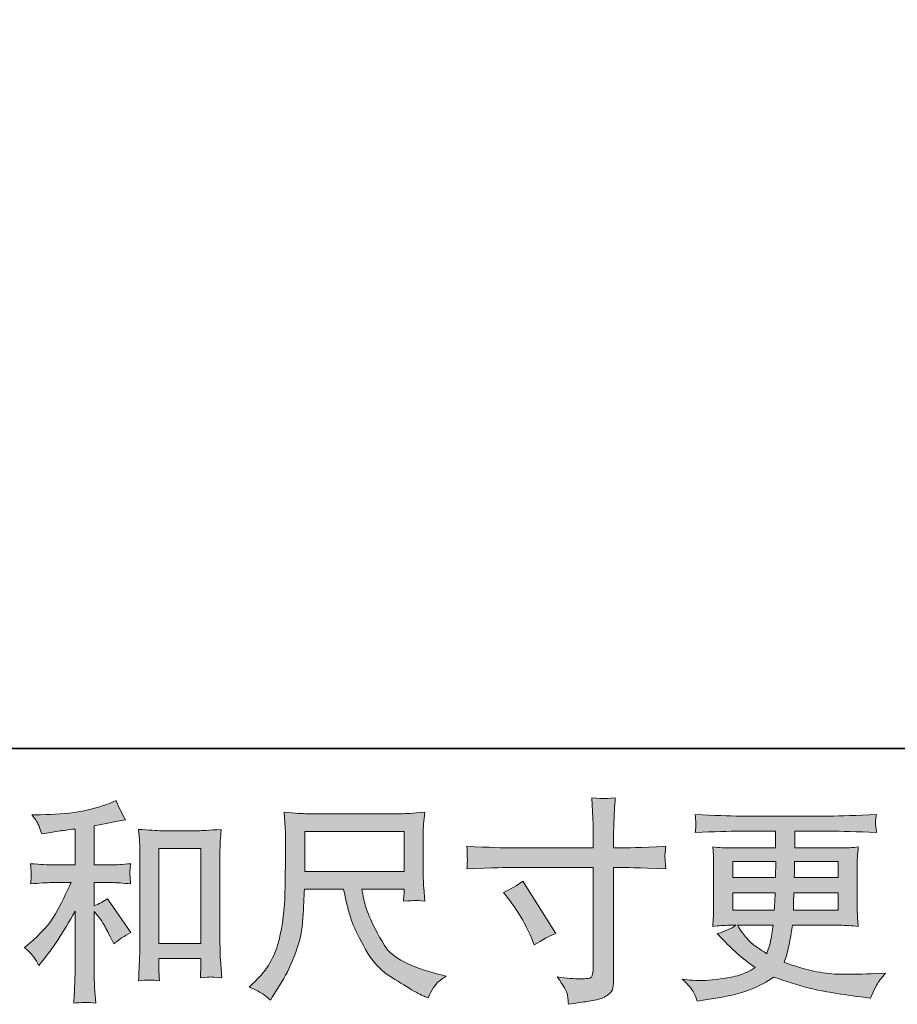
# Model space of a CAD drawing. Units: inches. Extents: x 6.9 to 89.9, y 222 to 281.2.
# Drawn here: x 37.4 to 45.9, y 222 to 231.5 of the extents above; entities that cross this region are included whole.
import ezdxf

# ---------------------------------------------------------------- set-up
doc = ezdxf.new("R2010")
doc.units = ezdxf.units.IN
doc.header["$MEASUREMENT"] = 0
doc.layers.add('图层 1', color=7, linetype='Continuous')

msp = doc.modelspace()

# ---------------------------------------------------------------- hatches: boundary and pattern name
at = {"layer": '图层 1'}
h = msp.add_hatch(color=256, dxfattribs=at)
h.dxf.hatch_style = 2
h.paths.add_polyline_path([(38.7485, 223.4932), (39.1535, 223.4932), (39.1535, 222.5754), (38.7485, 222.5754)])
edge = h.paths.add_edge_path()
edge.add_spline(control_points=[(37.5391, 222.4431), (37.5558, 222.4183), (37.5724, 222.3914), (37.5889, 222.3625), (37.5889, 222.3625), (37.6242, 222.4059), (37.6242, 222.4059), (37.7191, 222.523), (37.8239, 222.6829), (37.9383, 222.8854), (37.9383, 222.8854), (37.9383, 222.3542), (37.9383, 222.3542), (37.9383, 222.277), (37.9369, 222.2185), (37.9346, 222.1778), (37.9329, 222.1372), (37.9302, 222.0765), (37.9259, 221.9966), (37.9915, 222.0063), (38.0624, 222.0069), (38.1376, 221.9987), (38.1376, 221.9987), (38.1269, 222.1537), (38.1269, 222.1537), (38.1245, 222.184), (38.1231, 222.2488), (38.1231, 222.348), (38.1231, 222.348), (38.1231, 222.8834), (38.1231, 222.8834), (38.1231, 222.8834), (38.1686, 222.8276), (38.1686, 222.8276), (38.1891, 222.8014), (38.2056, 222.7773), (38.218, 222.7552), (38.2302, 222.7332), (38.2547, 222.687), (38.2903, 222.6167), (38.2903, 222.6167), (38.3133, 222.5713), (38.3133, 222.5713), (38.3611, 222.6112), (38.4166, 222.6477), (38.4783, 222.6808), (38.4783, 222.6808), (38.2531, 223.0074), (38.2531, 223.0074), (38.209, 222.9785), (38.1658, 222.955), (38.1231, 222.9371), (38.1231, 222.9371), (38.1231, 223.1624), (38.1231, 223.1624), (38.1231, 223.1624), (38.2881, 223.1624), (38.2881, 223.1624), (38.3406, 223.1624), (38.4028, 223.1583), (38.4745, 223.15), (38.4745, 223.15), (38.4702, 223.2134), (38.4702, 223.2134), (38.4702, 223.2134), (38.4681, 223.2451), (38.4681, 223.2451), (38.4667, 223.2534), (38.4667, 223.2651), (38.4681, 223.2809), (38.4695, 223.2961), (38.4722, 223.3182), (38.4765, 223.3457), (38.3937, 223.3374), (38.3301, 223.3333), (38.286, 223.3333), (38.286, 223.3333), (38.1231, 223.3333), (38.1231, 223.3333), (38.1231, 223.3333), (38.1231, 223.7116), (38.1231, 223.7116), (38.1231, 223.7116), (38.2388, 223.7323), (38.2388, 223.7323), (38.2388, 223.7323), (38.348, 223.755), (38.348, 223.755), (38.348, 223.755), (38.4268, 223.7695), (38.4268, 223.7695), (38.3908, 223.826), (38.3604, 223.888), (38.3358, 223.9555), (38.3358, 223.9555), (38.2698, 223.9286), (38.2698, 223.9286), (38.0905, 223.8556), (37.8694, 223.8191), (37.6055, 223.8191), (37.6055, 223.8191), (37.5209, 223.8191), (37.5209, 223.8191), (37.5552, 223.775), (37.5774, 223.7405), (37.5869, 223.715), (37.5963, 223.6895), (37.6061, 223.6627), (37.6158, 223.6351), (37.6158, 223.6351), (37.6613, 223.6413), (37.6613, 223.6413), (37.6613, 223.6413), (37.7936, 223.662), (37.7936, 223.662), (37.8253, 223.6661), (37.8737, 223.6723), (37.9383, 223.6806), (37.9383, 223.6806), (37.9383, 223.3333), (37.9383, 223.3333), (37.9383, 223.3333), (37.7128, 223.3333), (37.7128, 223.3333), (37.6757, 223.3333), (37.6077, 223.3374), (37.5081, 223.3457), (37.5124, 223.2816), (37.5145, 223.2451), (37.5152, 223.2375), (37.5159, 223.23), (37.5159, 223.2189), (37.5145, 223.2058), (37.5131, 223.1928), (37.5111, 223.1741), (37.5081, 223.15), (37.5925, 223.1583), (37.6606, 223.1624), (37.7128, 223.1624), (37.7128, 223.1624), (37.899, 223.1624), (37.899, 223.1624), (37.8507, 223.0549), (37.8006, 222.9543), (37.7488, 222.8606), (37.6973, 222.7669), (37.6091, 222.6684), (37.4835, 222.5651), (37.4835, 222.5651), (37.4482, 222.5361), (37.4482, 222.5361), (37.4923, 222.4989), (37.5226, 222.4679), (37.5391, 222.4431)], knot_values=[0, 0, 0, 0, 0.352778, 0.352778, 0.352778, 0.705556, 0.705556, 0.705556, 1.058333, 1.058333, 1.058333, 1.411111, 1.411111, 1.411111, 1.763889, 1.763889, 1.763889, 2.116667, 2.116667, 2.116667, 2.469444, 2.469444, 2.469444, 2.822222, 2.822222, 2.822222, 3.175, 3.175, 3.175, 3.527778, 3.527778, 3.527778, 3.880556, 3.880556, 3.880556, 4.233333, 4.233333, 4.233333, 4.586111, 4.586111, 4.586111, 4.938889, 4.938889, 4.938889, 5.291667, 5.291667, 5.291667, 5.644444, 5.644444, 5.644444, 5.997222, 5.997222, 5.997222, 6.35, 6.35, 6.35, 6.702778, 6.702778, 6.702778, 7.055556, 7.055556, 7.055556, 7.408333, 7.408333, 7.408333, 7.761111, 7.761111, 7.761111, 8.113889, 8.113889, 8.113889, 8.466667, 8.466667, 8.466667, 8.819444, 8.819444, 8.819444, 9.172222, 9.172222, 9.172222, 9.525, 9.525, 9.525, 9.877778, 9.877778, 9.877778, 10.230556, 10.230556, 10.230556, 10.583333, 10.583333, 10.583333, 10.936111, 10.936111, 10.936111, 11.288889, 11.288889, 11.288889, 11.641667, 11.641667, 11.641667, 11.994444, 11.994444, 11.994444, 12.347222, 12.347222, 12.347222, 12.7, 12.7, 12.7, 13.052778, 13.052778, 13.052778, 13.405556, 13.405556, 13.405556, 13.758333, 13.758333, 13.758333, 14.111111, 14.111111, 14.111111, 14.463889, 14.463889, 14.463889, 14.816667, 14.816667, 14.816667, 15.169444, 15.169444, 15.169444, 15.522222, 15.522222, 15.522222, 15.875, 15.875, 15.875, 16.227778, 16.227778, 16.227778, 16.580556, 16.580556, 16.580556, 16.933333, 16.933333, 16.933333, 17.286111, 17.286111, 17.286111, 17.638889, 17.638889, 17.638889, 17.991667, 17.991667, 17.991667, 17.991667], degree=3, periodic=0)
edge.add_line((37.5391, 222.4431), (37.5391, 222.4431))
edge = h.paths.add_edge_path()
edge.add_spline(control_points=[(38.5513, 223.6764), (38.5513, 223.6764), (38.5597, 223.5772), (38.5597, 223.5772), (38.5627, 223.5448), (38.5641, 223.5111), (38.5641, 223.4752), (38.5641, 223.4752), (38.5641, 222.585), (38.5641, 222.585), (38.5641, 222.5161), (38.5627, 222.4589), (38.5604, 222.4142), (38.5584, 222.3694), (38.5556, 222.3025), (38.5513, 222.2143), (38.6204, 222.2226), (38.6879, 222.2226), (38.7549, 222.2143), (38.7506, 222.2612), (38.7485, 222.2977), (38.7485, 222.3239), (38.7485, 222.3239), (38.7485, 222.4293), (38.7485, 222.4293), (38.7485, 222.4293), (39.1535, 222.4293), (39.1535, 222.4293), (39.1535, 222.4293), (39.1535, 222.359), (39.1535, 222.359), (39.1535, 222.3508), (39.1532, 222.3363), (39.1518, 222.3156), (39.1504, 222.295), (39.1495, 222.2708), (39.1495, 222.2433), (39.204, 222.2488), (39.2364, 222.2516), (39.2467, 222.2509), (39.2576, 222.2502), (39.2936, 222.2474), (39.3549, 222.2433), (39.3549, 222.2433), (39.3426, 222.421), (39.3426, 222.421), (39.3397, 222.4555), (39.3383, 222.5161), (39.3383, 222.6023), (39.3383, 222.6023), (39.3383, 223.4835), (39.3383, 223.4835), (39.3383, 223.5097), (39.339, 223.5379), (39.3411, 223.5676), (39.3433, 223.5972), (39.3464, 223.6337), (39.3507, 223.6764), (39.2302, 223.6682), (39.1571, 223.664), (39.1309, 223.664), (39.1309, 223.664), (38.7711, 223.664), (38.7711, 223.664), (38.752, 223.664), (38.7217, 223.6654), (38.6812, 223.6682), (38.6402, 223.6709), (38.5968, 223.6737), (38.5513, 223.6764)], knot_values=[0, 0, 0, 0, 0.352778, 0.352778, 0.352778, 0.705556, 0.705556, 0.705556, 1.058333, 1.058333, 1.058333, 1.411111, 1.411111, 1.411111, 1.763889, 1.763889, 1.763889, 2.116667, 2.116667, 2.116667, 2.469444, 2.469444, 2.469444, 2.822222, 2.822222, 2.822222, 3.175, 3.175, 3.175, 3.527778, 3.527778, 3.527778, 3.880556, 3.880556, 3.880556, 4.233333, 4.233333, 4.233333, 4.586111, 4.586111, 4.586111, 4.938889, 4.938889, 4.938889, 5.291667, 5.291667, 5.291667, 5.644444, 5.644444, 5.644444, 5.997222, 5.997222, 5.997222, 6.35, 6.35, 6.35, 6.702778, 6.702778, 6.702778, 7.055556, 7.055556, 7.055556, 7.408333, 7.408333, 7.408333, 7.761111, 7.761111, 7.761111, 8.113889, 8.113889, 8.113889, 8.113889], degree=3, periodic=0)
edge.add_line((38.5513, 223.6764), (38.5513, 223.6764))
h = msp.add_hatch(color=256, dxfattribs=at)
h.dxf.hatch_style = 2
edge = h.paths.add_edge_path()
edge.add_spline(control_points=[(42.0779, 223.0687), (42.1466, 223.1004), (42.2088, 223.1363), (42.2637, 223.1762), (42.2637, 223.1762), (42.5845, 222.6719), (42.5845, 222.6719), (42.5209, 222.647), (42.4506, 222.6098), (42.3735, 222.5602), (42.3735, 222.5602), (42.3466, 222.6305), (42.3466, 222.6305), (42.3344, 222.6608), (42.3108, 222.7091), (42.2761, 222.7752), (42.2419, 222.8414), (42.1957, 222.913), (42.1378, 222.9902), (42.1378, 222.9902), (42.0779, 223.0687), (42.0779, 223.0687)], knot_values=[0, 0, 0, 0, 1, 1, 1, 2, 2, 2, 3, 3, 3, 4, 4, 4, 5, 5, 5, 6, 6, 6, 7, 7, 7, 7], degree=3, periodic=0)
edge = h.paths.add_edge_path()
edge.add_spline(control_points=[(42.1488, 223.4973), (42.1488, 223.4973), (42.9447, 223.4973), (42.9447, 223.4973), (42.9447, 223.4973), (42.9447, 223.5862), (42.9447, 223.5862), (42.9447, 223.6689), (42.9433, 223.7343), (42.9404, 223.7826), (42.9404, 223.7826), (42.9302, 223.9831), (42.9302, 223.9831), (42.9965, 223.9775), (43.0363, 223.9748), (43.0487, 223.9741), (43.0611, 223.9734), (43.0969, 223.9762), (43.1571, 223.9831), (43.1514, 223.8935), (43.1471, 223.8163), (43.1443, 223.7515), (43.1419, 223.6868), (43.1403, 223.6317), (43.1403, 223.5862), (43.1403, 223.5862), (43.1403, 223.4994), (43.1403, 223.4994), (43.1403, 223.4994), (43.2127, 223.4973), (43.2127, 223.4973), (43.254, 223.4959), (43.3987, 223.5014), (43.6466, 223.5138), (43.6428, 223.4835), (43.6399, 223.4601), (43.6385, 223.4432), (43.6371, 223.4277), (43.6364, 223.4146), (43.6371, 223.405), (43.6378, 223.3946), (43.6413, 223.3588), (43.6466, 223.2954), (43.3806, 223.3051), (43.2346, 223.3099), (43.2086, 223.3099), (43.2086, 223.3099), (43.1403, 223.3099), (43.1403, 223.3099), (43.1403, 223.3099), (43.1403, 222.2247), (43.1403, 222.2247), (43.1403, 222.1999), (43.1383, 222.1744), (43.1348, 222.1475), (43.1312, 222.1203), (43.113, 222.0958), (43.079, 222.0731), (43.0444, 222.0504), (43.0046, 222.0345), (42.9569, 222.0262), (42.91, 222.0176), (42.8653, 222.0111), (42.8225, 222.0049), (42.7798, 221.9987), (42.7407, 221.9925), (42.7047, 221.987), (42.7033, 222.0076), (42.7001, 222.0373), (42.6946, 222.0752), (42.6889, 222.1131), (42.656, 222.1716), (42.5953, 222.2516), (42.6916, 222.2391), (42.764, 222.2329), (42.8124, 222.2329), (42.8854, 222.2316), (42.9245, 222.2391), (42.9309, 222.2557), (42.9373, 222.2722), (42.941, 222.2915), (42.9426, 222.3129), (42.944, 222.3342), (42.9447, 222.3639), (42.9447, 222.4024), (42.9447, 222.4024), (42.9447, 223.3099), (42.9447, 223.3099), (42.9447, 223.3099), (42.1488, 223.3099), (42.1488, 223.3099), (42.1213, 223.3099), (41.9793, 223.3051), (41.723, 223.2954), (41.7258, 223.3278), (41.7272, 223.3505), (41.7279, 223.3636), (41.7285, 223.3767), (41.7285, 223.3905), (41.7279, 223.4036), (41.7272, 223.4174), (41.7258, 223.4539), (41.723, 223.5138), (41.9435, 223.5028), (42.0853, 223.4973), (42.1488, 223.4973)], knot_values=[0, 0, 0, 0, 0.352778, 0.352778, 0.352778, 0.705556, 0.705556, 0.705556, 1.058333, 1.058333, 1.058333, 1.411111, 1.411111, 1.411111, 1.763889, 1.763889, 1.763889, 2.116667, 2.116667, 2.116667, 2.469444, 2.469444, 2.469444, 2.822222, 2.822222, 2.822222, 3.175, 3.175, 3.175, 3.527778, 3.527778, 3.527778, 3.880556, 3.880556, 3.880556, 4.233333, 4.233333, 4.233333, 4.586111, 4.586111, 4.586111, 4.938889, 4.938889, 4.938889, 5.291667, 5.291667, 5.291667, 5.644444, 5.644444, 5.644444, 5.997222, 5.997222, 5.997222, 6.35, 6.35, 6.35, 6.702778, 6.702778, 6.702778, 7.055556, 7.055556, 7.055556, 7.408333, 7.408333, 7.408333, 7.761111, 7.761111, 7.761111, 8.113889, 8.113889, 8.113889, 8.466667, 8.466667, 8.466667, 8.819444, 8.819444, 8.819444, 9.172222, 9.172222, 9.172222, 9.525, 9.525, 9.525, 9.877778, 9.877778, 9.877778, 10.230556, 10.230556, 10.230556, 10.583333, 10.583333, 10.583333, 10.936111, 10.936111, 10.936111, 11.288889, 11.288889, 11.288889, 11.641667, 11.641667, 11.641667, 11.994444, 11.994444, 11.994444, 12.347222, 12.347222, 12.347222, 12.347222], degree=3, periodic=0)
edge.add_line((42.1488, 223.4973), (42.1488, 223.4973))
h = msp.add_hatch(color=256, dxfattribs=at)
h.dxf.hatch_style = 2
h.paths.add_polyline_path([(40.1574, 223.6571), (41.1167, 223.6571), (41.1167, 223.2713), (40.1574, 223.2713)])
edge = h.paths.add_edge_path()
edge.add_spline(control_points=[(39.7531, 222.0876), (39.7717, 222.0752), (39.7958, 222.0552), (39.8248, 222.0276), (39.8248, 222.0276), (39.8413, 222.0545), (39.8413, 222.0545), (39.8413, 222.0545), (39.9366, 222.2033), (39.9366, 222.2033), (39.986, 222.286), (40.0308, 222.3818), (40.0706, 222.4906), (40.1109, 222.5995), (40.1335, 222.7091), (40.1397, 222.8193), (40.1457, 222.9295), (40.1507, 223.0233), (40.1534, 223.1004), (40.1534, 223.1004), (40.5317, 223.1004), (40.5317, 223.1004), (40.5634, 222.9447), (40.5924, 222.8351), (40.6185, 222.7711), (40.6445, 222.707), (40.6866, 222.6216), (40.7455, 222.5154), (40.8041, 222.4093), (40.8771, 222.3273), (40.9639, 222.2695), (41.0506, 222.2116), (41.1258, 222.1647), (41.1896, 222.1282), (41.2531, 222.0917), (41.2972, 222.069), (41.3219, 222.0607), (41.3219, 222.0607), (41.3487, 222.0507), (41.3487, 222.0507), (41.3875, 222.1303), (41.42, 222.1813), (41.446, 222.2026), (41.4722, 222.224), (41.4982, 222.2426), (41.5244, 222.2591), (41.5244, 222.2591), (41.475, 222.2715), (41.475, 222.2715), (41.1794, 222.3432), (40.9973, 222.4376), (40.9286, 222.554), (40.8597, 222.6705), (40.8108, 222.7628), (40.7825, 222.8317), (40.7543, 222.9006), (40.7364, 222.9564), (40.7283, 222.9984), (40.7198, 223.0405), (40.7138, 223.0742), (40.7095, 223.1004), (40.7095, 223.1004), (41.1167, 223.1004), (41.1167, 223.1004), (41.1167, 223.1004), (41.1167, 223.0549), (41.1167, 223.0549), (41.1167, 223.0481), (41.1151, 223.037), (41.1131, 223.0212), (41.1114, 223.0053), (41.1107, 222.9922), (41.1107, 222.9826), (41.1737, 222.9867), (41.2111, 222.9895), (41.2207, 222.9902), (41.2309, 222.9909), (41.2633, 222.9881), (41.3181, 222.9826), (41.3181, 222.9826), (41.3074, 223.1128), (41.3074, 223.1128), (41.3036, 223.1611), (41.3015, 223.2107), (41.3015, 223.2603), (41.3015, 223.2603), (41.3015, 223.6475), (41.3015, 223.6475), (41.3015, 223.6702), (41.3029, 223.6978), (41.3053, 223.7309), (41.3082, 223.7639), (41.3117, 223.8012), (41.316, 223.8425), (41.202, 223.8328), (41.1258, 223.828), (41.0878, 223.828), (41.0878, 223.828), (40.1783, 223.828), (40.1783, 223.828), (40.1412, 223.828), (40.0675, 223.8328), (39.9571, 223.8425), (39.9571, 223.8425), (39.9715, 223.6475), (39.9715, 223.6475), (39.9729, 223.6282), (39.9729, 223.5796), (39.9715, 223.5007), (39.9715, 223.5007), (39.9715, 223.3306), (39.9715, 223.3306), (39.9702, 223.3237), (39.9686, 223.2713), (39.9672, 223.1735), (39.9672, 223.1735), (39.9633, 223.0136), (39.9633, 223.0136), (39.9564, 222.8455), (39.9337, 222.6939), (39.8949, 222.5582), (39.8565, 222.4224), (39.7764, 222.2984), (39.6555, 222.1868), (39.6555, 222.1868), (39.6201, 222.1537), (39.6201, 222.1537), (39.6903, 222.122), (39.7344, 222.1), (39.7531, 222.0876)], knot_values=[0, 0, 0, 0, 0.352778, 0.352778, 0.352778, 0.705556, 0.705556, 0.705556, 1.058333, 1.058333, 1.058333, 1.411111, 1.411111, 1.411111, 1.763889, 1.763889, 1.763889, 2.116667, 2.116667, 2.116667, 2.469444, 2.469444, 2.469444, 2.822222, 2.822222, 2.822222, 3.175, 3.175, 3.175, 3.527778, 3.527778, 3.527778, 3.880556, 3.880556, 3.880556, 4.233333, 4.233333, 4.233333, 4.586111, 4.586111, 4.586111, 4.938889, 4.938889, 4.938889, 5.291667, 5.291667, 5.291667, 5.644444, 5.644444, 5.644444, 5.997222, 5.997222, 5.997222, 6.35, 6.35, 6.35, 6.702778, 6.702778, 6.702778, 7.055556, 7.055556, 7.055556, 7.408333, 7.408333, 7.408333, 7.761111, 7.761111, 7.761111, 8.113889, 8.113889, 8.113889, 8.466667, 8.466667, 8.466667, 8.819444, 8.819444, 8.819444, 9.172222, 9.172222, 9.172222, 9.525, 9.525, 9.525, 9.877778, 9.877778, 9.877778, 10.230556, 10.230556, 10.230556, 10.583333, 10.583333, 10.583333, 10.936111, 10.936111, 10.936111, 11.288889, 11.288889, 11.288889, 11.641667, 11.641667, 11.641667, 11.994444, 11.994444, 11.994444, 12.347222, 12.347222, 12.347222, 12.7, 12.7, 12.7, 13.052778, 13.052778, 13.052778, 13.405556, 13.405556, 13.405556, 13.758333, 13.758333, 13.758333, 14.111111, 14.111111, 14.111111, 14.463889, 14.463889, 14.463889, 14.816667, 14.816667, 14.816667, 15.169444, 15.169444, 15.169444, 15.169444], degree=3, periodic=0)
edge.add_line((39.7531, 222.0876), (39.7531, 222.0876))
h = msp.add_hatch(color=256, dxfattribs=at)
h.dxf.hatch_style = 2
h.paths.add_polyline_path([(44.2922, 223.3678), (44.7079, 223.3678), (44.7036, 223.2107), (44.2922, 223.2107)])
edge = h.paths.add_edge_path()
edge.add_spline(control_points=[(44.2922, 223.0646), (44.2922, 223.0646), (44.7018, 223.0646), (44.7018, 223.0646), (44.7018, 223.0646), (44.6998, 222.9798), (44.6998, 222.9798), (44.6982, 222.9702), (44.6962, 222.9426), (44.6934, 222.8965), (44.6934, 222.8965), (44.2922, 222.8965), (44.2922, 222.8965), (44.2922, 222.8965), (44.2922, 223.0646), (44.2922, 223.0646)], knot_values=[0, 0, 0, 0, 1, 1, 1, 2, 2, 2, 3, 3, 3, 4, 4, 4, 5, 5, 5, 5], degree=3, periodic=0)
edge = h.paths.add_edge_path()
edge.add_spline(control_points=[(44.6824, 222.7504), (44.6824, 222.7504), (44.676, 222.7049), (44.676, 222.7049), (44.6679, 222.6484), (44.6617, 222.6119), (44.6581, 222.5954), (44.6548, 222.5788), (44.6426, 222.5389), (44.6204, 222.4755), (44.5473, 222.5237), (44.5025, 222.5547), (44.486, 222.5678), (44.4693, 222.5809), (44.4488, 222.6009), (44.4245, 222.6278), (44.4006, 222.6546), (44.3716, 222.6953), (44.337, 222.7504), (44.337, 222.7504), (44.6824, 222.7504), (44.6824, 222.7504)], knot_values=[0, 0, 0, 0, 1, 1, 1, 2, 2, 2, 3, 3, 3, 4, 4, 4, 5, 5, 5, 6, 6, 6, 7, 7, 7, 7], degree=3, periodic=0)
edge = h.paths.add_edge_path()
edge.add_spline(control_points=[(44.8775, 222.8965), (44.8775, 222.8965), (44.8793, 222.9716), (44.8793, 222.9716), (44.8793, 222.9829), (44.8806, 223.0136), (44.8836, 223.0646), (44.8836, 223.0646), (45.3094, 223.0646), (45.3094, 223.0646), (45.3094, 223.0646), (45.3094, 222.8965), (45.3094, 222.8965), (45.3094, 222.8965), (44.8775, 222.8965), (44.8775, 222.8965)], knot_values=[0, 0, 0, 0, 1, 1, 1, 2, 2, 2, 3, 3, 3, 4, 4, 4, 5, 5, 5, 5], degree=3, periodic=0)
edge = h.paths.add_edge_path()
edge.add_spline(control_points=[(44.8856, 223.2107), (44.8856, 223.2107), (44.8877, 223.262), (44.8877, 223.262), (44.8877, 223.2775), (44.8884, 223.3126), (44.8898, 223.3678), (44.8898, 223.3678), (45.3094, 223.3678), (45.3094, 223.3678), (45.3094, 223.3678), (45.3094, 223.2107), (45.3094, 223.2107), (45.3094, 223.2107), (44.8856, 223.2107), (44.8856, 223.2107)], knot_values=[0, 0, 0, 0, 1, 1, 1, 2, 2, 2, 3, 3, 3, 4, 4, 4, 5, 5, 5, 5], degree=3, periodic=0)
edge = h.paths.add_edge_path()
edge.add_spline(control_points=[(43.9155, 222.0993), (43.9293, 222.069), (43.9401, 222.0417), (43.9486, 222.0166), (43.9486, 222.0166), (44.0643, 222.0352), (44.0643, 222.0352), (44.2436, 222.0628), (44.3766, 222.0945), (44.4626, 222.1299), (44.5487, 222.1647), (44.6238, 222.2047), (44.6874, 222.2502), (44.8016, 222.2088), (44.9132, 222.1744), (45.0221, 222.1461), (45.1308, 222.1179), (45.3011, 222.0883), (45.5312, 222.0579), (45.5312, 222.0579), (45.6222, 222.0455), (45.6222, 222.0455), (45.6222, 222.0455), (45.647, 222.0972), (45.647, 222.0972), (45.647, 222.0972), (45.6821, 222.1716), (45.6821, 222.1716), (45.7002, 222.2047), (45.7292, 222.2433), (45.769, 222.2874), (45.769, 222.2874), (45.6699, 222.2832), (45.6699, 222.2832), (45.5609, 222.2777), (45.4381, 222.2764), (45.302, 222.2784), (45.1647, 222.2805), (44.994, 222.3184), (44.7887, 222.3928), (44.7887, 222.3928), (44.8133, 222.4651), (44.8133, 222.4651), (44.819, 222.4831), (44.8278, 222.523), (44.8402, 222.585), (44.8524, 222.647), (44.8624, 222.7022), (44.8691, 222.7504), (44.8691, 222.7504), (45.3266, 222.7504), (45.3266, 222.7504), (45.3831, 222.7504), (45.4424, 222.7473), (45.5044, 222.7401), (45.5044, 222.7401), (45.498, 222.8269), (45.498, 222.8269), (45.4956, 222.8634), (45.4942, 222.8951), (45.4942, 222.9213), (45.4942, 222.9213), (45.4942, 223.3347), (45.4942, 223.3347), (45.4942, 223.354), (45.4949, 223.3781), (45.4966, 223.407), (45.4987, 223.436), (45.5016, 223.469), (45.5044, 223.5076), (45.4465, 223.5007), (45.3915, 223.4973), (45.339, 223.4973), (45.339, 223.4973), (44.8906, 223.4973), (44.8906, 223.4973), (44.8906, 223.4973), (44.8906, 223.6599), (44.8906, 223.6599), (44.8906, 223.6599), (45.2253, 223.6599), (45.2253, 223.6599), (45.3397, 223.6599), (45.4913, 223.6551), (45.6801, 223.6454), (45.6744, 223.6944), (45.6713, 223.7233), (45.6706, 223.7309), (45.6699, 223.7391), (45.6706, 223.7502), (45.672, 223.7639), (45.673, 223.7777), (45.6759, 223.7963), (45.6801, 223.8208), (45.4885, 223.8108), (45.3361, 223.806), (45.2233, 223.806), (45.2233, 223.806), (44.3646, 223.806), (44.3646, 223.806), (44.2588, 223.806), (44.1134, 223.8108), (43.9286, 223.8208), (43.9327, 223.7832), (43.935, 223.7564), (43.9356, 223.7391), (43.9363, 223.7219), (43.9363, 223.7081), (43.9356, 223.6985), (43.935, 223.6888), (43.9327, 223.6709), (43.9286, 223.6454), (44.1144, 223.6551), (44.2595, 223.6599), (44.3628, 223.6599), (44.3628, 223.6599), (44.7058, 223.6599), (44.7058, 223.6599), (44.7058, 223.6599), (44.7058, 223.4973), (44.7058, 223.4973), (44.7058, 223.4973), (44.2855, 223.4973), (44.2855, 223.4973), (44.2262, 223.4973), (44.1642, 223.5007), (44.0993, 223.5076), (44.0993, 223.5076), (44.1057, 223.4194), (44.1057, 223.4194), (44.107, 223.4015), (44.1077, 223.3733), (44.1077, 223.3347), (44.1077, 223.3347), (44.1077, 222.9192), (44.1077, 222.9192), (44.1077, 222.8889), (44.107, 222.8613), (44.1057, 222.8372), (44.1043, 222.8124), (44.102, 222.78), (44.0993, 222.7401), (44.1561, 222.7473), (44.209, 222.7504), (44.2588, 222.7504), (44.2588, 222.7504), (44.3225, 222.7504), (44.3225, 222.7504), (44.2757, 222.7159), (44.2161, 222.6898), (44.143, 222.6719), (44.143, 222.6719), (44.1865, 222.6243), (44.1865, 222.6243), (44.2757, 222.5251), (44.3833, 222.4307), (44.5089, 222.3411), (44.4548, 222.308), (44.4047, 222.2839), (44.3572, 222.2688), (44.3096, 222.2536), (44.235, 222.2398), (44.1346, 222.2274), (44.034, 222.215), (43.9486, 222.213), (43.8785, 222.2212), (43.8785, 222.2212), (43.804, 222.2295), (43.804, 222.2295), (43.8643, 222.173), (43.9017, 222.1299), (43.9155, 222.0993)], knot_values=[0, 0, 0, 0, 0.352778, 0.352778, 0.352778, 0.705556, 0.705556, 0.705556, 1.058333, 1.058333, 1.058333, 1.411111, 1.411111, 1.411111, 1.763889, 1.763889, 1.763889, 2.116667, 2.116667, 2.116667, 2.469444, 2.469444, 2.469444, 2.822222, 2.822222, 2.822222, 3.175, 3.175, 3.175, 3.527778, 3.527778, 3.527778, 3.880556, 3.880556, 3.880556, 4.233333, 4.233333, 4.233333, 4.586111, 4.586111, 4.586111, 4.938889, 4.938889, 4.938889, 5.291667, 5.291667, 5.291667, 5.644444, 5.644444, 5.644444, 5.997222, 5.997222, 5.997222, 6.35, 6.35, 6.35, 6.702778, 6.702778, 6.702778, 7.055556, 7.055556, 7.055556, 7.408333, 7.408333, 7.408333, 7.761111, 7.761111, 7.761111, 8.113889, 8.113889, 8.113889, 8.466667, 8.466667, 8.466667, 8.819444, 8.819444, 8.819444, 9.172222, 9.172222, 9.172222, 9.525, 9.525, 9.525, 9.877778, 9.877778, 9.877778, 10.230556, 10.230556, 10.230556, 10.583333, 10.583333, 10.583333, 10.936111, 10.936111, 10.936111, 11.288889, 11.288889, 11.288889, 11.641667, 11.641667, 11.641667, 11.994444, 11.994444, 11.994444, 12.347222, 12.347222, 12.347222, 12.7, 12.7, 12.7, 13.052778, 13.052778, 13.052778, 13.405556, 13.405556, 13.405556, 13.758333, 13.758333, 13.758333, 14.111111, 14.111111, 14.111111, 14.463889, 14.463889, 14.463889, 14.816667, 14.816667, 14.816667, 15.169444, 15.169444, 15.169444, 15.522222, 15.522222, 15.522222, 15.875, 15.875, 15.875, 16.227778, 16.227778, 16.227778, 16.580556, 16.580556, 16.580556, 16.933333, 16.933333, 16.933333, 17.286111, 17.286111, 17.286111, 17.638889, 17.638889, 17.638889, 17.991667, 17.991667, 17.991667, 18.344444, 18.344444, 18.344444, 18.697222, 18.697222, 18.697222, 19.05, 19.05, 19.05, 19.402778, 19.402778, 19.402778, 19.755556, 19.755556, 19.755556, 20.108333, 20.108333, 20.108333, 20.108333], degree=3, periodic=0)
edge.add_line((43.9155, 222.0993), (43.9155, 222.0993))

# ---------------------------------------------------------------- linework, layer by layer
at = {"layer": '图层 1', "lineweight": 35}
msp.add_lwpolyline([(89.9161, 224.4592), (7.0864, 224.4592), (7.0864, 278.1107), (89.9161, 278.1107), (89.9161, 224.4592)], dxfattribs=at)
at = {"layer": '图层 1', "lineweight": 0}
for points in [[(40.1574, 223.6571), (41.1167, 223.6571), (41.1167, 223.2713), (40.1574, 223.2713), (40.1574, 223.6571)], [(38.7485, 223.4932), (39.1535, 223.4932), (39.1535, 222.5754), (38.7485, 222.5754), (38.7485, 223.4932)], [(44.2922, 223.3678), (44.7079, 223.3678), (44.7036, 223.2107), (44.2922, 223.2107), (44.2922, 223.3678)]]:
    msp.add_lwpolyline(points, dxfattribs=at)
for points, knots in [([(37.5391, 222.4431), (37.5558, 222.4183), (37.5724, 222.3914), (37.5889, 222.3625), (37.5889, 222.3625), (37.6242, 222.4059), (37.6242, 222.4059), (37.7191, 222.523), (37.8239, 222.6829), (37.9383, 222.8854), (37.9383, 222.8854), (37.9383, 222.3542), (37.9383, 222.3542), (37.9383, 222.277), (37.9369, 222.2185), (37.9346, 222.1778), (37.9329, 222.1372), (37.9302, 222.0765), (37.9259, 221.9966), (37.9915, 222.0063), (38.0624, 222.0069), (38.1376, 221.9987), (38.1376, 221.9987), (38.1269, 222.1537), (38.1269, 222.1537), (38.1245, 222.184), (38.1231, 222.2488), (38.1231, 222.348), (38.1231, 222.348), (38.1231, 222.8834), (38.1231, 222.8834), (38.1231, 222.8834), (38.1686, 222.8276), (38.1686, 222.8276), (38.1891, 222.8014), (38.2056, 222.7773), (38.218, 222.7552), (38.2302, 222.7332), (38.2547, 222.687), (38.2903, 222.6167), (38.2903, 222.6167), (38.3133, 222.5713), (38.3133, 222.5713), (38.3611, 222.6112), (38.4166, 222.6477), (38.4783, 222.6808), (38.4783, 222.6808), (38.2531, 223.0074), (38.2531, 223.0074), (38.209, 222.9785), (38.1658, 222.955), (38.1231, 222.9371), (38.1231, 222.9371), (38.1231, 223.1624), (38.1231, 223.1624), (38.1231, 223.1624), (38.2881, 223.1624), (38.2881, 223.1624), (38.3406, 223.1624), (38.4028, 223.1583), (38.4745, 223.15), (38.4745, 223.15), (38.4702, 223.2134), (38.4702, 223.2134), (38.4702, 223.2134), (38.4681, 223.2451), (38.4681, 223.2451), (38.4667, 223.2534), (38.4667, 223.2651), (38.4681, 223.2809), (38.4695, 223.2961), (38.4722, 223.3182), (38.4765, 223.3457), (38.3937, 223.3374), (38.3301, 223.3333), (38.286, 223.3333), (38.286, 223.3333), (38.1231, 223.3333), (38.1231, 223.3333), (38.1231, 223.3333), (38.1231, 223.7116), (38.1231, 223.7116), (38.1231, 223.7116), (38.2388, 223.7323), (38.2388, 223.7323), (38.2388, 223.7323), (38.348, 223.755), (38.348, 223.755), (38.348, 223.755), (38.4268, 223.7695), (38.4268, 223.7695), (38.3908, 223.826), (38.3604, 223.888), (38.3358, 223.9555), (38.3358, 223.9555), (38.2698, 223.9286), (38.2698, 223.9286), (38.0905, 223.8556), (37.8694, 223.8191), (37.6055, 223.8191), (37.6055, 223.8191), (37.5209, 223.8191), (37.5209, 223.8191), (37.5552, 223.775), (37.5774, 223.7405), (37.5869, 223.715), (37.5963, 223.6895), (37.6061, 223.6627), (37.6158, 223.6351), (37.6158, 223.6351), (37.6613, 223.6413), (37.6613, 223.6413), (37.6613, 223.6413), (37.7936, 223.662), (37.7936, 223.662), (37.8253, 223.6661), (37.8737, 223.6723), (37.9383, 223.6806), (37.9383, 223.6806), (37.9383, 223.3333), (37.9383, 223.3333), (37.9383, 223.3333), (37.7128, 223.3333), (37.7128, 223.3333), (37.6757, 223.3333), (37.6077, 223.3374), (37.5081, 223.3457), (37.5124, 223.2816), (37.5145, 223.2451), (37.5152, 223.2375), (37.5159, 223.23), (37.5159, 223.2189), (37.5145, 223.2058), (37.5131, 223.1928), (37.5111, 223.1741), (37.5081, 223.15), (37.5925, 223.1583), (37.6606, 223.1624), (37.7128, 223.1624), (37.7128, 223.1624), (37.899, 223.1624), (37.899, 223.1624), (37.8507, 223.0549), (37.8006, 222.9543), (37.7488, 222.8606), (37.6973, 222.7669), (37.6091, 222.6684), (37.4835, 222.5651), (37.4835, 222.5651), (37.4482, 222.5361), (37.4482, 222.5361), (37.4923, 222.4989), (37.5226, 222.4679), (37.5391, 222.4431)], [0, 0, 0, 0, 1, 1, 1, 2, 2, 2, 3, 3, 3, 4, 4, 4, 5, 5, 5, 6, 6, 6, 7, 7, 7, 8, 8, 8, 9, 9, 9, 10, 10, 10, 11, 11, 11, 12, 12, 12, 13, 13, 13, 14, 14, 14, 15, 15, 15, 16, 16, 16, 17, 17, 17, 18, 18, 18, 19, 19, 19, 20, 20, 20, 21, 21, 21, 22, 22, 22, 23, 23, 23, 24, 24, 24, 25, 25, 25, 26, 26, 26, 27, 27, 27, 28, 28, 28, 29, 29, 29, 30, 30, 30, 31, 31, 31, 32, 32, 32, 33, 33, 33, 34, 34, 34, 35, 35, 35, 36, 36, 36, 37, 37, 37, 38, 38, 38, 39, 39, 39, 40, 40, 40, 41, 41, 41, 42, 42, 42, 43, 43, 43, 44, 44, 44, 45, 45, 45, 46, 46, 46, 47, 47, 47, 48, 48, 48, 49, 49, 49, 50, 50, 50, 51, 51, 51, 51]), ([(42.1488, 223.4973), (42.1488, 223.4973), (42.9447, 223.4973), (42.9447, 223.4973), (42.9447, 223.4973), (42.9447, 223.5862), (42.9447, 223.5862), (42.9447, 223.6689), (42.9433, 223.7343), (42.9404, 223.7826), (42.9404, 223.7826), (42.9302, 223.9831), (42.9302, 223.9831), (42.9965, 223.9775), (43.0363, 223.9748), (43.0487, 223.9741), (43.0611, 223.9734), (43.0969, 223.9762), (43.1571, 223.9831), (43.1514, 223.8935), (43.1471, 223.8163), (43.1443, 223.7515), (43.1419, 223.6868), (43.1403, 223.6317), (43.1403, 223.5862), (43.1403, 223.5862), (43.1403, 223.4994), (43.1403, 223.4994), (43.1403, 223.4994), (43.2127, 223.4973), (43.2127, 223.4973), (43.254, 223.4959), (43.3987, 223.5014), (43.6466, 223.5138), (43.6428, 223.4835), (43.6399, 223.4601), (43.6385, 223.4432), (43.6371, 223.4277), (43.6364, 223.4146), (43.6371, 223.405), (43.6378, 223.3946), (43.6413, 223.3588), (43.6466, 223.2954), (43.3806, 223.3051), (43.2346, 223.3099), (43.2086, 223.3099), (43.2086, 223.3099), (43.1403, 223.3099), (43.1403, 223.3099), (43.1403, 223.3099), (43.1403, 222.2247), (43.1403, 222.2247), (43.1403, 222.1999), (43.1383, 222.1744), (43.1348, 222.1475), (43.1312, 222.1203), (43.113, 222.0958), (43.079, 222.0731), (43.0444, 222.0504), (43.0046, 222.0345), (42.9569, 222.0262), (42.91, 222.0176), (42.8653, 222.0111), (42.8225, 222.0049), (42.7798, 221.9987), (42.7407, 221.9925), (42.7047, 221.987), (42.7033, 222.0076), (42.7001, 222.0373), (42.6946, 222.0752), (42.6889, 222.1131), (42.656, 222.1716), (42.5953, 222.2516), (42.6916, 222.2391), (42.764, 222.2329), (42.8124, 222.2329), (42.8854, 222.2316), (42.9245, 222.2391), (42.9309, 222.2557), (42.9373, 222.2722), (42.941, 222.2915), (42.9426, 222.3129), (42.944, 222.3342), (42.9447, 222.3639), (42.9447, 222.4024), (42.9447, 222.4024), (42.9447, 223.3099), (42.9447, 223.3099), (42.9447, 223.3099), (42.1488, 223.3099), (42.1488, 223.3099), (42.1213, 223.3099), (41.9793, 223.3051), (41.723, 223.2954), (41.7258, 223.3278), (41.7272, 223.3505), (41.7279, 223.3636), (41.7285, 223.3767), (41.7285, 223.3905), (41.7279, 223.4036), (41.7272, 223.4174), (41.7258, 223.4539), (41.723, 223.5138), (41.9435, 223.5028), (42.0853, 223.4973), (42.1488, 223.4973)], [0, 0, 0, 0, 1, 1, 1, 2, 2, 2, 3, 3, 3, 4, 4, 4, 5, 5, 5, 6, 6, 6, 7, 7, 7, 8, 8, 8, 9, 9, 9, 10, 10, 10, 11, 11, 11, 12, 12, 12, 13, 13, 13, 14, 14, 14, 15, 15, 15, 16, 16, 16, 17, 17, 17, 18, 18, 18, 19, 19, 19, 20, 20, 20, 21, 21, 21, 22, 22, 22, 23, 23, 23, 24, 24, 24, 25, 25, 25, 26, 26, 26, 27, 27, 27, 28, 28, 28, 29, 29, 29, 30, 30, 30, 31, 31, 31, 32, 32, 32, 33, 33, 33, 34, 34, 34, 35, 35, 35, 35]), ([(39.7531, 222.0876), (39.7717, 222.0752), (39.7958, 222.0552), (39.8248, 222.0276), (39.8248, 222.0276), (39.8413, 222.0545), (39.8413, 222.0545), (39.8413, 222.0545), (39.9366, 222.2033), (39.9366, 222.2033), (39.986, 222.286), (40.0308, 222.3818), (40.0706, 222.4906), (40.1109, 222.5995), (40.1335, 222.7091), (40.1397, 222.8193), (40.1457, 222.9295), (40.1507, 223.0233), (40.1534, 223.1004), (40.1534, 223.1004), (40.5317, 223.1004), (40.5317, 223.1004), (40.5634, 222.9447), (40.5924, 222.8351), (40.6185, 222.7711), (40.6445, 222.707), (40.6866, 222.6216), (40.7455, 222.5154), (40.8041, 222.4093), (40.8771, 222.3273), (40.9639, 222.2695), (41.0506, 222.2116), (41.1258, 222.1647), (41.1896, 222.1282), (41.2531, 222.0917), (41.2972, 222.069), (41.3219, 222.0607), (41.3219, 222.0607), (41.3487, 222.0507), (41.3487, 222.0507), (41.3875, 222.1303), (41.42, 222.1813), (41.446, 222.2026), (41.4722, 222.224), (41.4982, 222.2426), (41.5244, 222.2591), (41.5244, 222.2591), (41.475, 222.2715), (41.475, 222.2715), (41.1794, 222.3432), (40.9973, 222.4376), (40.9286, 222.554), (40.8597, 222.6705), (40.8108, 222.7628), (40.7825, 222.8317), (40.7543, 222.9006), (40.7364, 222.9564), (40.7283, 222.9984), (40.7198, 223.0405), (40.7138, 223.0742), (40.7095, 223.1004), (40.7095, 223.1004), (41.1167, 223.1004), (41.1167, 223.1004), (41.1167, 223.1004), (41.1167, 223.0549), (41.1167, 223.0549), (41.1167, 223.0481), (41.1151, 223.037), (41.1131, 223.0212), (41.1114, 223.0053), (41.1107, 222.9922), (41.1107, 222.9826), (41.1737, 222.9867), (41.2111, 222.9895), (41.2207, 222.9902), (41.2309, 222.9909), (41.2633, 222.9881), (41.3181, 222.9826), (41.3181, 222.9826), (41.3074, 223.1128), (41.3074, 223.1128), (41.3036, 223.1611), (41.3015, 223.2107), (41.3015, 223.2603), (41.3015, 223.2603), (41.3015, 223.6475), (41.3015, 223.6475), (41.3015, 223.6702), (41.3029, 223.6978), (41.3053, 223.7309), (41.3082, 223.7639), (41.3117, 223.8012), (41.316, 223.8425), (41.202, 223.8328), (41.1258, 223.828), (41.0878, 223.828), (41.0878, 223.828), (40.1783, 223.828), (40.1783, 223.828), (40.1412, 223.828), (40.0675, 223.8328), (39.9571, 223.8425), (39.9571, 223.8425), (39.9715, 223.6475), (39.9715, 223.6475), (39.9729, 223.6282), (39.9729, 223.5796), (39.9715, 223.5007), (39.9715, 223.5007), (39.9715, 223.3306), (39.9715, 223.3306), (39.9702, 223.3237), (39.9686, 223.2713), (39.9672, 223.1735), (39.9672, 223.1735), (39.9633, 223.0136), (39.9633, 223.0136), (39.9564, 222.8455), (39.9337, 222.6939), (39.8949, 222.5582), (39.8565, 222.4224), (39.7764, 222.2984), (39.6555, 222.1868), (39.6555, 222.1868), (39.6201, 222.1537), (39.6201, 222.1537), (39.6903, 222.122), (39.7344, 222.1), (39.7531, 222.0876)], [0, 0, 0, 0, 1, 1, 1, 2, 2, 2, 3, 3, 3, 4, 4, 4, 5, 5, 5, 6, 6, 6, 7, 7, 7, 8, 8, 8, 9, 9, 9, 10, 10, 10, 11, 11, 11, 12, 12, 12, 13, 13, 13, 14, 14, 14, 15, 15, 15, 16, 16, 16, 17, 17, 17, 18, 18, 18, 19, 19, 19, 20, 20, 20, 21, 21, 21, 22, 22, 22, 23, 23, 23, 24, 24, 24, 25, 25, 25, 26, 26, 26, 27, 27, 27, 28, 28, 28, 29, 29, 29, 30, 30, 30, 31, 31, 31, 32, 32, 32, 33, 33, 33, 34, 34, 34, 35, 35, 35, 36, 36, 36, 37, 37, 37, 38, 38, 38, 39, 39, 39, 40, 40, 40, 41, 41, 41, 42, 42, 42, 43, 43, 43, 43]), ([(43.9155, 222.0993), (43.9293, 222.069), (43.9401, 222.0417), (43.9486, 222.0166), (43.9486, 222.0166), (44.0643, 222.0352), (44.0643, 222.0352), (44.2436, 222.0628), (44.3766, 222.0945), (44.4626, 222.1299), (44.5487, 222.1647), (44.6238, 222.2047), (44.6874, 222.2502), (44.8016, 222.2088), (44.9132, 222.1744), (45.0221, 222.1461), (45.1308, 222.1179), (45.3011, 222.0883), (45.5312, 222.0579), (45.5312, 222.0579), (45.6222, 222.0455), (45.6222, 222.0455), (45.6222, 222.0455), (45.647, 222.0972), (45.647, 222.0972), (45.647, 222.0972), (45.6821, 222.1716), (45.6821, 222.1716), (45.7002, 222.2047), (45.7292, 222.2433), (45.769, 222.2874), (45.769, 222.2874), (45.6699, 222.2832), (45.6699, 222.2832), (45.5609, 222.2777), (45.4381, 222.2764), (45.302, 222.2784), (45.1647, 222.2805), (44.994, 222.3184), (44.7887, 222.3928), (44.7887, 222.3928), (44.8133, 222.4651), (44.8133, 222.4651), (44.819, 222.4831), (44.8278, 222.523), (44.8402, 222.585), (44.8524, 222.647), (44.8624, 222.7022), (44.8691, 222.7504), (44.8691, 222.7504), (45.3266, 222.7504), (45.3266, 222.7504), (45.3831, 222.7504), (45.4424, 222.7473), (45.5044, 222.7401), (45.5044, 222.7401), (45.498, 222.8269), (45.498, 222.8269), (45.4956, 222.8634), (45.4942, 222.8951), (45.4942, 222.9213), (45.4942, 222.9213), (45.4942, 223.3347), (45.4942, 223.3347), (45.4942, 223.354), (45.4949, 223.3781), (45.4966, 223.407), (45.4987, 223.436), (45.5016, 223.469), (45.5044, 223.5076), (45.4465, 223.5007), (45.3915, 223.4973), (45.339, 223.4973), (45.339, 223.4973), (44.8906, 223.4973), (44.8906, 223.4973), (44.8906, 223.4973), (44.8906, 223.6599), (44.8906, 223.6599), (44.8906, 223.6599), (45.2253, 223.6599), (45.2253, 223.6599), (45.3397, 223.6599), (45.4913, 223.6551), (45.6801, 223.6454), (45.6744, 223.6944), (45.6713, 223.7233), (45.6706, 223.7309), (45.6699, 223.7391), (45.6706, 223.7502), (45.672, 223.7639), (45.673, 223.7777), (45.6759, 223.7963), (45.6801, 223.8208), (45.4885, 223.8108), (45.3361, 223.806), (45.2233, 223.806), (45.2233, 223.806), (44.3646, 223.806), (44.3646, 223.806), (44.2588, 223.806), (44.1134, 223.8108), (43.9286, 223.8208), (43.9327, 223.7832), (43.935, 223.7564), (43.9356, 223.7391), (43.9363, 223.7219), (43.9363, 223.7081), (43.9356, 223.6985), (43.935, 223.6888), (43.9327, 223.6709), (43.9286, 223.6454), (44.1144, 223.6551), (44.2595, 223.6599), (44.3628, 223.6599), (44.3628, 223.6599), (44.7058, 223.6599), (44.7058, 223.6599), (44.7058, 223.6599), (44.7058, 223.4973), (44.7058, 223.4973), (44.7058, 223.4973), (44.2855, 223.4973), (44.2855, 223.4973), (44.2262, 223.4973), (44.1642, 223.5007), (44.0993, 223.5076), (44.0993, 223.5076), (44.1057, 223.4194), (44.1057, 223.4194), (44.107, 223.4015), (44.1077, 223.3733), (44.1077, 223.3347), (44.1077, 223.3347), (44.1077, 222.9192), (44.1077, 222.9192), (44.1077, 222.8889), (44.107, 222.8613), (44.1057, 222.8372), (44.1043, 222.8124), (44.102, 222.78), (44.0993, 222.7401), (44.1561, 222.7473), (44.209, 222.7504), (44.2588, 222.7504), (44.2588, 222.7504), (44.3225, 222.7504), (44.3225, 222.7504), (44.2757, 222.7159), (44.2161, 222.6898), (44.143, 222.6719), (44.143, 222.6719), (44.1865, 222.6243), (44.1865, 222.6243), (44.2757, 222.5251), (44.3833, 222.4307), (44.5089, 222.3411), (44.4548, 222.308), (44.4047, 222.2839), (44.3572, 222.2688), (44.3096, 222.2536), (44.235, 222.2398), (44.1346, 222.2274), (44.034, 222.215), (43.9486, 222.213), (43.8785, 222.2212), (43.8785, 222.2212), (43.804, 222.2295), (43.804, 222.2295), (43.8643, 222.173), (43.9017, 222.1299), (43.9155, 222.0993)], [0, 0, 0, 0, 1, 1, 1, 2, 2, 2, 3, 3, 3, 4, 4, 4, 5, 5, 5, 6, 6, 6, 7, 7, 7, 8, 8, 8, 9, 9, 9, 10, 10, 10, 11, 11, 11, 12, 12, 12, 13, 13, 13, 14, 14, 14, 15, 15, 15, 16, 16, 16, 17, 17, 17, 18, 18, 18, 19, 19, 19, 20, 20, 20, 21, 21, 21, 22, 22, 22, 23, 23, 23, 24, 24, 24, 25, 25, 25, 26, 26, 26, 27, 27, 27, 28, 28, 28, 29, 29, 29, 30, 30, 30, 31, 31, 31, 32, 32, 32, 33, 33, 33, 34, 34, 34, 35, 35, 35, 36, 36, 36, 37, 37, 37, 38, 38, 38, 39, 39, 39, 40, 40, 40, 41, 41, 41, 42, 42, 42, 43, 43, 43, 44, 44, 44, 45, 45, 45, 46, 46, 46, 47, 47, 47, 48, 48, 48, 49, 49, 49, 50, 50, 50, 51, 51, 51, 52, 52, 52, 53, 53, 53, 54, 54, 54, 55, 55, 55, 56, 56, 56, 57, 57, 57, 57]), ([(38.5513, 223.6764), (38.5513, 223.6764), (38.5597, 223.5772), (38.5597, 223.5772), (38.5627, 223.5448), (38.5641, 223.5111), (38.5641, 223.4752), (38.5641, 223.4752), (38.5641, 222.585), (38.5641, 222.585), (38.5641, 222.5161), (38.5627, 222.4589), (38.5604, 222.4142), (38.5584, 222.3694), (38.5556, 222.3025), (38.5513, 222.2143), (38.6204, 222.2226), (38.6879, 222.2226), (38.7549, 222.2143), (38.7506, 222.2612), (38.7485, 222.2977), (38.7485, 222.3239), (38.7485, 222.3239), (38.7485, 222.4293), (38.7485, 222.4293), (38.7485, 222.4293), (39.1535, 222.4293), (39.1535, 222.4293), (39.1535, 222.4293), (39.1535, 222.359), (39.1535, 222.359), (39.1535, 222.3508), (39.1532, 222.3363), (39.1518, 222.3156), (39.1504, 222.295), (39.1495, 222.2708), (39.1495, 222.2433), (39.204, 222.2488), (39.2364, 222.2516), (39.2467, 222.2509), (39.2576, 222.2502), (39.2936, 222.2474), (39.3549, 222.2433), (39.3549, 222.2433), (39.3426, 222.421), (39.3426, 222.421), (39.3397, 222.4555), (39.3383, 222.5161), (39.3383, 222.6023), (39.3383, 222.6023), (39.3383, 223.4835), (39.3383, 223.4835), (39.3383, 223.5097), (39.339, 223.5379), (39.3411, 223.5676), (39.3433, 223.5972), (39.3464, 223.6337), (39.3507, 223.6764), (39.2302, 223.6682), (39.1571, 223.664), (39.1309, 223.664), (39.1309, 223.664), (38.7711, 223.664), (38.7711, 223.664), (38.752, 223.664), (38.7217, 223.6654), (38.6812, 223.6682), (38.6402, 223.6709), (38.5968, 223.6737), (38.5513, 223.6764)], [0, 0, 0, 0, 1, 1, 1, 2, 2, 2, 3, 3, 3, 4, 4, 4, 5, 5, 5, 6, 6, 6, 7, 7, 7, 8, 8, 8, 9, 9, 9, 10, 10, 10, 11, 11, 11, 12, 12, 12, 13, 13, 13, 14, 14, 14, 15, 15, 15, 16, 16, 16, 17, 17, 17, 18, 18, 18, 19, 19, 19, 20, 20, 20, 21, 21, 21, 22, 22, 22, 23, 23, 23, 23]), ([(44.8856, 223.2107), (44.8856, 223.2107), (44.8877, 223.262), (44.8877, 223.262), (44.8877, 223.2775), (44.8884, 223.3126), (44.8898, 223.3678), (44.8898, 223.3678), (45.3094, 223.3678), (45.3094, 223.3678), (45.3094, 223.3678), (45.3094, 223.2107), (45.3094, 223.2107), (45.3094, 223.2107), (44.8856, 223.2107), (44.8856, 223.2107)], [0, 0, 0, 0, 1, 1, 1, 2, 2, 2, 3, 3, 3, 4, 4, 4, 5, 5, 5, 5]), ([(42.0779, 223.0687), (42.1466, 223.1004), (42.2088, 223.1363), (42.2637, 223.1762), (42.2637, 223.1762), (42.5845, 222.6719), (42.5845, 222.6719), (42.5209, 222.647), (42.4506, 222.6098), (42.3735, 222.5602), (42.3735, 222.5602), (42.3466, 222.6305), (42.3466, 222.6305), (42.3344, 222.6608), (42.3108, 222.7091), (42.2761, 222.7752), (42.2419, 222.8414), (42.1957, 222.913), (42.1378, 222.9902), (42.1378, 222.9902), (42.0779, 223.0687), (42.0779, 223.0687)], [0, 0, 0, 0, 1, 1, 1, 2, 2, 2, 3, 3, 3, 4, 4, 4, 5, 5, 5, 6, 6, 6, 7, 7, 7, 7]), ([(44.2922, 223.0646), (44.2922, 223.0646), (44.7018, 223.0646), (44.7018, 223.0646), (44.7018, 223.0646), (44.6998, 222.9798), (44.6998, 222.9798), (44.6982, 222.9702), (44.6962, 222.9426), (44.6934, 222.8965), (44.6934, 222.8965), (44.2922, 222.8965), (44.2922, 222.8965), (44.2922, 222.8965), (44.2922, 223.0646), (44.2922, 223.0646)], [0, 0, 0, 0, 1, 1, 1, 2, 2, 2, 3, 3, 3, 4, 4, 4, 5, 5, 5, 5]), ([(44.8775, 222.8965), (44.8775, 222.8965), (44.8793, 222.9716), (44.8793, 222.9716), (44.8793, 222.9829), (44.8806, 223.0136), (44.8836, 223.0646), (44.8836, 223.0646), (45.3094, 223.0646), (45.3094, 223.0646), (45.3094, 223.0646), (45.3094, 222.8965), (45.3094, 222.8965), (45.3094, 222.8965), (44.8775, 222.8965), (44.8775, 222.8965)], [0, 0, 0, 0, 1, 1, 1, 2, 2, 2, 3, 3, 3, 4, 4, 4, 5, 5, 5, 5]), ([(44.6824, 222.7504), (44.6824, 222.7504), (44.676, 222.7049), (44.676, 222.7049), (44.6679, 222.6484), (44.6617, 222.6119), (44.6581, 222.5954), (44.6548, 222.5788), (44.6426, 222.5389), (44.6204, 222.4755), (44.5473, 222.5237), (44.5025, 222.5547), (44.486, 222.5678), (44.4693, 222.5809), (44.4488, 222.6009), (44.4245, 222.6278), (44.4006, 222.6546), (44.3716, 222.6953), (44.337, 222.7504), (44.337, 222.7504), (44.6824, 222.7504), (44.6824, 222.7504)], [0, 0, 0, 0, 1, 1, 1, 2, 2, 2, 3, 3, 3, 4, 4, 4, 5, 5, 5, 6, 6, 6, 7, 7, 7, 7])]:
    msp.add_open_spline(points, degree=3, knots=knots, dxfattribs=at)

doc.saveas('drawing.dxf')
